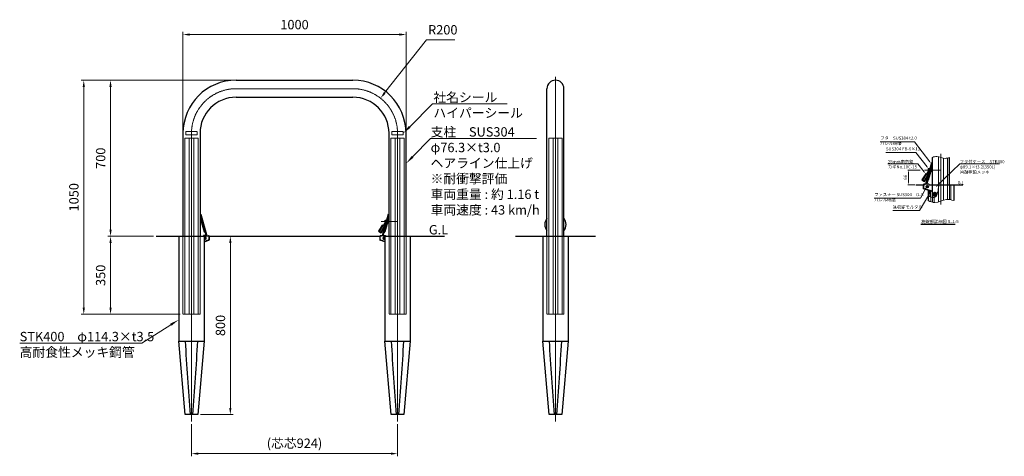
# Model space of a CAD drawing. Units: millimetres. Extents: x 39538 to 43952, y 23788 to 25747.
import ezdxf

# ---------------------------------------------------------------- set-up
doc = ezdxf.new("R2010")
doc.units = ezdxf.units.MM
for name, pattern in [('AM_ISO02W050', [7.5, 6, -1.5]), ('AM_ISO08W050', [18, 12, -1.5, 3, -1.5]), ('HIDDEN2', [2.25, 1.5, -0.75])]:
    doc.linetypes.add(name, pattern=pattern)
for name, color, linetype, lineweight in [('AM_0', 7, 'Continuous', 30), ('AM_3', 6, 'AM_ISO02W050', 15), ('AM_5', 3, 'Continuous', 15), ('AM_6', 2, 'Continuous', 25), ('AM_7', 4, 'AM_ISO08W050', 15), ('AM_8', 1, 'Continuous', 13)]:
    doc.layers.add(name, color=color, linetype=linetype, lineweight=lineweight)
doc.layers.add('AM_12', color=7, linetype='Continuous', lineweight=50, plot=False)
doc.styles.add('ACISOTS', font='isocp.shx', dxfattribs={"height": 1, "bigfont": 'extfont.shx'})
doc.styles.get("Standard").update_dxf_attribs({"font": 'ISOCP.SHX', "bigfont": 'EXTFONT.SHX'})
doc.dimstyles.new('AM_ISO$0', dxfattribs={"dimtxt": 3.5, "dimasz": 2.5, "dimexe": 1, "dimexo": 1, "dimgap": 1.5, "dimtad": 1, "dimdsep": 46, "dimtxsty": 'STANDARD', "dimcen": 0, "dimclrd": 256, "dimclre": 256, "dimclrt": 2, "dimadec": 0, "dimazin": 2, "dimtp": 0.1, "dimtm": 0.1, "dimtfac": 0.71, "dimtmove": 0, "dimatfit": 3, "dimfxl": 1, "dimlwd": -1, "dimlwe": -1, "dimarcsym": 0})
doc.dimstyles.new('AM_ISO$4', dxfattribs={"dimtxt": 3.5, "dimasz": 2.5, "dimexe": 1, "dimexo": 1, "dimgap": 1.5, "dimtad": 1, "dimtoh": 1, "dimdsep": 46, "dimtxsty": 'STANDARD', "dimcen": 0, "dimclrd": 256, "dimclre": 256, "dimclrt": 2, "dimadec": 0, "dimazin": 2, "dimtp": 0.1, "dimtm": 0.1, "dimtfac": 0.71, "dimtofl": 0, "dimtmove": 0, "dimatfit": 0, "dimfxl": 1, "dimlwd": -1, "dimlwe": -1, "dimarcsym": 0})

# ---------------------------------------------------------------- blocks, each defined once
blk = doc.blocks.new('*D235')
at = {"layer": 'AM_5'}
for p, q in [((40270.1, 25249.1), (40270.1, 25692)), ((41270.1, 25249.1), (41270.1, 25692)), ((40300.1, 25680), (41240.1, 25680))]:
    blk.add_line(p, q, dxfattribs=at)
for points in [[(40300.1, 25685), (40300.1, 25675), (40270.1, 25680)], [(41240.1, 25685), (41240.1, 25675), (41270.1, 25680)]]:
    blk.add_solid(points, dxfattribs=at)
at = {"layer": 'Defpoints', "color": 0}
for p in [(41270.1, 25680), (40270.1, 25237.1), (41270.1, 25237.1)]:
    blk.add_point(p, dxfattribs=at)
at = {"layer": 'AM_5', "color": 2, "insert": (40770.1, 25719), "char_height": 42, "attachment_point": 5}
blk.add_mtext('1000', dxfattribs=at)
blk = doc.blocks.new('*D239')
at = {"layer": 'AM_5'}
for p, q in [((40458.4, 25475.2), (39813.4, 25475.2)), ((39825.4, 25445.2), (39825.4, 24455.2)), ((40258.1, 24425.2), (39813.4, 24425.2))]:
    blk.add_line(p, q, dxfattribs=at)
for points in [[(39820.4, 25445.2), (39830.4, 25445.2), (39825.4, 25475.2)], [(39820.4, 24455.2), (39830.4, 24455.2), (39825.4, 24425.2)]]:
    blk.add_solid(points, dxfattribs=at)
at = {"layer": 'Defpoints', "color": 0}
for p in [(40470.4, 25475.2), (39825.4, 24425.2), (40270.1, 24425.2)]:
    blk.add_point(p, dxfattribs=at)
at = {"layer": 'AM_5', "color": 2, "insert": (39786.4, 24950.2), "char_height": 42, "attachment_point": 5, "rotation": 90}
blk.add_mtext('1050', dxfattribs=at)
blk = doc.blocks.new('*D236')
at = {"layer": 'AM_5'}
for p, q in [((40496.3, 25475.2), (39933.4, 25475.2)), ((39945.4, 25445.2), (39945.4, 24805.2)), ((40138.4, 24775.2), (39933.4, 24775.2))]:
    blk.add_line(p, q, dxfattribs=at)
for points in [[(39940.4, 25445.2), (39950.4, 25445.2), (39945.4, 25475.2)], [(39940.4, 24805.2), (39950.4, 24805.2), (39945.4, 24775.2)]]:
    blk.add_solid(points, dxfattribs=at)
at = {"layer": 'Defpoints', "color": 0}
for p in [(40508.3, 25475.2), (39945.4, 24775.2), (40150.4, 24775.2)]:
    blk.add_point(p, dxfattribs=at)
at = {"layer": 'AM_5', "color": 2, "insert": (39906.4, 25125.2), "char_height": 42, "attachment_point": 5, "rotation": 90}
blk.add_mtext('700', dxfattribs=at)
blk = doc.blocks.new('*D240')
at = {"layer": 'AM_5'}
for p, q in [((40138.4, 24775.2), (39933.4, 24775.2)), ((39945.4, 24745.2), (39945.4, 24455.2)), ((40258.1, 24425.2), (39933.4, 24425.2))]:
    blk.add_line(p, q, dxfattribs=at)
for points in [[(39940.4, 24745.2), (39950.4, 24745.2), (39945.4, 24775.2)], [(39940.4, 24455.2), (39950.4, 24455.2), (39945.4, 24425.2)]]:
    blk.add_solid(points, dxfattribs=at)
at = {"layer": 'Defpoints', "color": 0}
for p in [(40150.4, 24775.2), (39945.4, 24425.2), (40270.1, 24425.2)]:
    blk.add_point(p, dxfattribs=at)
at = {"layer": 'AM_5', "color": 2, "insert": (39906.4, 24600.2), "char_height": 42, "attachment_point": 5, "rotation": 90}
blk.add_mtext('350', dxfattribs=at)
blk = doc.blocks.new('*D237')
at = {"layer": 'AM_5'}
for p, q in [((40459.6, 24775.2), (40494.5, 24775.2)), ((40482.5, 24745.2), (40482.5, 24005.2)), ((40349.1, 23975.2), (40494.5, 23975.2))]:
    blk.add_line(p, q, dxfattribs=at)
for points in [[(40477.5, 24745.2), (40487.5, 24745.2), (40482.5, 24775.2)], [(40477.5, 24005.2), (40487.5, 24005.2), (40482.5, 23975.2)]]:
    blk.add_solid(points, dxfattribs=at)
at = {"layer": 'Defpoints', "color": 0}
for p in [(40447.6, 24775.2), (40337.1, 23975.2), (40482.5, 23975.2)]:
    blk.add_point(p, dxfattribs=at)
at = {"layer": 'AM_5', "color": 2, "insert": (40443.5, 24375.2), "char_height": 42, "attachment_point": 5, "rotation": 90}
blk.add_mtext('800', dxfattribs=at)
blk = doc.blocks.new('*D238')
at = {"layer": 'AM_5'}
for p, q in [((41174.2, 25417.8), (41362.3, 25656.8)), ((41362.3, 25656.8), (41489.5, 25656.8))]:
    blk.add_line(p, q, dxfattribs=at)
blk.add_solid([(41170.3, 25420.9), (41178.1, 25414.7), (41155.7, 25394.3)], dxfattribs=at)
at = {"layer": 'Defpoints', "color": 0}
for p in [(41155.7, 25394.3), (41032, 25237.1)]:
    blk.add_point(p, dxfattribs=at)
at = {"layer": 'AM_5', "color": 2, "insert": (41434.9, 25695.8), "char_height": 42, "attachment_point": 5}
blk.add_mtext('R200', dxfattribs=at)
blk = doc.blocks.new('*D241')
at = {"layer": 'AM_5'}
for p, q in [((43575, 25072.4), (43519.1, 25072.4)), ((43590.4, 25072.4), (43589.9, 25072.4)), ((43523.1, 25062.4), (43523.1, 25016.4)), ((43551.2, 25006.4), (43519.1, 25006.4))]:
    blk.add_line(p, q, dxfattribs=at)
for points in [[(43521.5, 25062.4), (43524.8, 25062.4), (43523.1, 25072.4)], [(43521.5, 25016.4), (43524.8, 25016.4), (43523.1, 25006.4)]]:
    blk.add_solid(points, dxfattribs=at)
at = {"layer": 'Defpoints', "color": 0}
for p in [(43594.4, 25072.4), (43523.1, 25006.4), (43555.2, 25006.4)]:
    blk.add_point(p, dxfattribs=at)
at = {"layer": 'AM_5', "color": 2, "insert": (43510.1, 25039.4), "char_height": 14, "attachment_point": 5, "rotation": 90}
blk.add_mtext('66', dxfattribs=at)
blk = doc.blocks.new('*S245')
at = {"layer": 'AM_5'}
h = blk.add_hatch(color=256, dxfattribs=at)
edge = h.paths.add_edge_path(flags=0)
edge.add_arc((43619.1, 24970.2), 2.5, 0, 360)
at = {"layer": 'AM_5', "linetype": 'Continuous'}
for p, q in [((43572.5, 24890.2), (43612.1, 24958.1)), ((43617.8, 24968), (43612.1, 24958.1)), ((43451.7, 24890.2), (43572.5, 24890.2))]:
    blk.add_line(p, q, dxfattribs=at)
at = {"layer": 'AM_5', "color": 2, "insert": (43451.7, 24894.9), "char_height": 14, "attachment_point": 7, "style": 'ACISOTS'}
blk.add_mtext('無収縮モルタル', dxfattribs=at)
blk = doc.blocks.new('*S246')
at = {"layer": 'AM_5'}
for p, q in [((43396.1, 25198.5), (43549.3, 25198.5)), ((43549.3, 25198.5), (43618.4, 25108.6))]:
    blk.add_line(p, q, dxfattribs=at)
at = {"layer": 'AM_5', "linetype": 'Continuous'}
blk.add_trace([(43617.3, 25107.8), (43619.4, 25109.4), (43624.5, 25100.7)], dxfattribs=at)
at = {"layer": 'AM_5', "color": 2, "insert": (43396.1, 25180.8), "char_height": 14, "attachment_point": 7}
blk.add_mtext('フタ\u3000SUS304 t2.0\\Pバレル研磨', dxfattribs=at)
blk = doc.blocks.new('*S247')
at = {"layer": 'AM_5'}
for p, q in [((43421.5, 25151.3), (43555.7, 25151.3)), ((43555.7, 25151.3), (43606.1, 25086.2))]:
    blk.add_line(p, q, dxfattribs=at)
at = {"layer": 'AM_5', "linetype": 'Continuous'}
blk.add_trace([(43605, 25085.4), (43607.1, 25087), (43612.2, 25078.3)], dxfattribs=at)
at = {"layer": 'AM_5', "color": 2, "insert": (43421.5, 25156), "char_height": 14, "attachment_point": 7}
blk.add_mtext('SUS304 FB-6×13', dxfattribs=at)
blk = doc.blocks.new('*S248')
at = {"layer": 'AM_5'}
for p, q in [((43576.4, 24946.2), (43605.8, 25001.6)), ((43369.4, 24946.2), (43576.4, 24946.2))]:
    blk.add_line(p, q, dxfattribs=at)
at = {"layer": 'AM_5', "linetype": 'Continuous'}
blk.add_trace([(43606.9, 25000.9), (43604.6, 25002.2), (43610.5, 25010.4)], dxfattribs=at)
at = {"layer": 'AM_5', "color": 2, "insert": (43369.4, 24927.5), "char_height": 14, "attachment_point": 7}
blk.add_mtext('ファスナー SUS304\u3000t1.5\\Pバレル研磨', dxfattribs=at)
blk = doc.blocks.new('*S249')
at = {"layer": 'AM_12', "color": 4}
for p, q in [((43633.4, 24956.1), (43647.4, 24970.1)), ((43633.4, 24970.1), (43647.4, 24956.1))]:
    blk.add_line(p, q, dxfattribs=at)
blk.add_circle((43640.4, 24963.1), 7, dxfattribs=at)
blk = doc.blocks.new('*S250')
at = {"layer": 'AM_5', "linetype": 'Continuous'}
for p, q in [((41379.2, 25214), (41299.3, 25131.5)), ((41854.2, 25214), (41379.2, 25214)), ((41380.2, 25214), (41854.2, 25214))]:
    blk.add_line(p, q, dxfattribs=at)
blk.add_trace([(41295.4, 25135.4), (41303.3, 25127.7), (41270.1, 25101.4)], dxfattribs=at)
at = {"layer": 'AM_5', "color": 2, "insert": (41380.2, 25264.4), "char_height": 42, "attachment_point": 1, "style": 'ACISOTS'}
blk.add_mtext('支柱\u3000SUS304\\Pφ76.3×t3.0\\Pヘアライン仕上げ\u3000\\P※耐衝撃評価\\P車両重量 : 約 1.16 t\\P車両速度 : 43 km/h', dxfattribs=at)
blk = doc.blocks.new('*S251')
at = {"layer": 'AM_5', "linetype": 'Continuous'}
for p, q in [((40085.2, 24296), (40215.6, 24378.4)), ((39538.1, 24296), (40085.2, 24296)), ((39538.1, 24296), (40087.7, 24296))]:
    blk.add_line(p, q, dxfattribs=at)
blk.add_trace([(40218.6, 24373.8), (40212.7, 24383.1), (40251.1, 24400.9)], dxfattribs=at)
at = {"layer": 'AM_5', "color": 2, "insert": (39538.1, 24346.4), "char_height": 42, "attachment_point": 1, "style": 'ACISOTS'}
blk.add_mtext('STK400\u3000φ114.3×t3.5\\P高耐食性メッキ鋼管', dxfattribs=at)
blk = doc.blocks.new('*S252')
at = {"layer": 'AM_5'}
for p, q in [((43430.5, 25100.2), (43564.7, 25100.2)), ((43430.5, 25100.2), (43539.1, 25100.2)), ((43564.7, 25100.2), (43592.8, 25063.9))]:
    blk.add_line(p, q, dxfattribs=at)
at = {"layer": 'AM_5', "linetype": 'Continuous'}
blk.add_trace([(43591.7, 25063.1), (43593.8, 25064.8), (43598.9, 25056)], dxfattribs=at)
at = {"layer": 'AM_5', "color": 2, "insert": (43430.5, 25117), "char_height": 14, "attachment_point": 1}
blk.add_mtext('25mm南京錠\\PカギNo.10C-15', dxfattribs=at)
blk = doc.blocks.new('*S253')
at = {"layer": 'AM_5'}
for p, q in [((43752.1, 25100), (43650, 25001)), ((43930.5, 25100), (43752.1, 25100)), ((43752.4, 25100), (43930.5, 25100))]:
    blk.add_line(p, q, dxfattribs=at)
at = {"layer": 'AM_5', "linetype": 'Continuous'}
blk.add_trace([(43649.1, 25001.9), (43651, 25000), (43642.9, 24994)], dxfattribs=at)
at = {"layer": 'AM_5', "color": 2, "insert": (43752.4, 25116.8), "char_height": 14, "attachment_point": 1}
blk.add_mtext('フタ付ケース\u3000STK400\\Pφ89.1×t3.2(350L)\\P溶融亜鉛メッキ', dxfattribs=at)
blk = doc.blocks.new('*D244')
at = {"layer": 'AM_5'}
for p, q in [((40308.3, 23932), (40308.3, 23788.4)), ((41232, 23932), (41232, 23788.4)), ((40338.3, 23800.4), (41202, 23800.4))]:
    blk.add_line(p, q, dxfattribs=at)
for points in [[(40338.3, 23805.4), (40338.3, 23795.4), (40308.3, 23800.4)], [(41202, 23805.4), (41202, 23795.4), (41232, 23800.4)]]:
    blk.add_solid(points, dxfattribs=at)
at = {"layer": 'Defpoints', "color": 0}
for p in [(40308.3, 23944), (41232, 23944), (41232, 23800.4)]:
    blk.add_point(p, dxfattribs=at)
at = {"layer": 'AM_5', "color": 2, "insert": (40770.1, 23841.5), "char_height": 42, "attachment_point": 5}
blk.add_mtext('(芯芯924)', dxfattribs=at)
blk = doc.blocks.new('*S254')
at = {"layer": 'AM_5', "linetype": 'Continuous'}
for p, q in [((41389.3, 25369), (41286.7, 25266.3)), ((41723.2, 25369), (41389.3, 25369)), ((41392.8, 25369), (41723.2, 25369))]:
    blk.add_line(p, q, dxfattribs=at)
blk.add_trace([(41282.8, 25270.2), (41290.6, 25262.4), (41257, 25236.6)], dxfattribs=at)
at = {"layer": 'AM_5', "color": 2, "insert": (41392.8, 25419.4), "char_height": 42, "attachment_point": 1, "style": 'ACISOTS'}
blk.add_mtext('社名シール\\Pハイパーシール', dxfattribs=at)

msp = doc.modelspace()

# ---------------------------------------------------------------- hatches: boundary and pattern name
at = {"layer": 'AM_8'}
h = msp.add_hatch(dxfattribs=at)
h.set_pattern_fill('_U', color=256, scale=5, angle=45, style=0, pattern_type=0)
h.set_pattern_definition([(45, (-167797.758, 40527.2055), (-3.53553391, 3.53553391), [])])
edge = h.paths.add_edge_path()
edge.add_spline(control_points=[(43610.79830918, 24954.16826061), (43611.86601372, 24953.85906306), (43612.93371826, 24953.54986551), (43613.99830918, 24953.24575664)], knot_values=[0, 0, 0, 0, 2.7409286659, 2.7409286659, 2.7409286659, 2.7409286659], degree=3, periodic=0)
edge.add_line((43613.99830918, 24953.24575664), (43613.99830918, 24980.37399244))
edge.add_line((43613.99830918, 24980.37399244), (43610.79830918, 24980.37399244))
edge.add_line((43610.79830918, 24980.37399244), (43610.79830918, 24954.16826061))
h = msp.add_hatch(dxfattribs=at)
h.set_pattern_fill('AR-CONC', color=256, scale=0.05, angle=45, style=0)
h.set_pattern_definition([(95, (-167797.758, 40527.2055), (7.00473252, 5.87766897), [0.9525, -10.4775]), (40, (-167797.758, 40527.206), (-8.00092266, 5.50883643), [0.762, -8.3820292]), (145.4514447, (-167797.174, 40527.695), (-0.99618988, 11.3865051), [0.80950044, -8.90451223]), (91.1842, (-167799.554, 40529.002), (11.07051216, 8.09767064), [1.42875, -15.71625]), (141.6355576, (-167798.632, 40529.676), (-0.3543309, 17.1413382), [1.2142512, -13.3567804]), (36.184151, (-167799.554, 40529.002), (-0.3543309, 17.1413382), [1.14299835, -12.5729866]), (66, (-167798.207, 40529.4506), (8.97599897, 1.74475745), [0.9525, -10.4775]), (11, (-167798.207, 40529.451), (-4.32699633, 8.69705966), [0.762, -8.382]), (116.451445, (-167797.459, 40529.596), (4.6490026, 10.44181714), [0.80950044, -8.9044969]), (82.5, (-167797.758, 40527.2055), (-2.880273453, 3.098670684), [0, -8.2804, 0, -8.509, 0, -8.41375]), (52.5, (-167797.758, 40527.2055), (-1.17948637, 5.90435001), [0, -4.8514, 0, -8.0899, 0, -3.20675]), (12.5, (-167799.7607, 40525.203), (4.99639315, 4.59130978), [0, -3.175, 0, -9.906, 0, -13.1445]), (2.5, (-167800.659, 40524.305), (4.33819522, 6.13611964), [0, -4.1275, 0, -6.5786, 0, -9.3345])])
edge = h.paths.add_edge_path()
edge.add_line((43623.39832139, 24978.08041979), (43613.99830918, 24981.00041003))
edge.add_line((43613.99830918, 24981.00041003), (43613.99830918, 24953.24575664))
edge.add_spline(control_points=[(43613.99830918, 24953.24575664), (43617.18749046, 24952.33474164), (43620.34872972, 24951.46939323), (43623.39832139, 24950.78651423)], knot_values=[2.7409286659, 2.7409286659, 2.7409286659, 2.7409286659, 10.951893276, 10.951893276, 10.951893276, 10.951893276], degree=3, periodic=0)
edge.add_line((43623.39832139, 24950.78651423), (43623.39832139, 24978.08041979))

# ---------------------------------------------------------------- linework, layer by layer
at = {"layer": 'AM_0'}
for p, q in [((40508.26548175, 25475.24560322), (41031.96548175, 25475.24560322)), ((41901.70702547, 24775.24560322), (41901.70702547, 25437.09560322)), ((41978.00702547, 24775.24560322), (41978.00702547, 25437.09560322)), ((40508.26548175, 25398.94560322), (41031.96548175, 25398.94560322)), ((40270.11548175, 25237.09560322), (40270.11548175, 24775.24560322)), ((40346.41548175, 25237.09560322), (40346.41548175, 24775.24560322)), ((41193.81548175, 24775.24560322), (41193.81548175, 25237.09560322)), ((41270.11548175, 24775.24560322), (41270.11548175, 25237.09560322)), ((43629.79830918, 25006.37399244), (43629.79830918, 25129.21609919)), ((43706.09830918, 25006.37399244), (43706.09830918, 25129.21609919)), ((43625.72347934, 25105.26182574), (43598.95456294, 25008.37399244)), ((43627.65125408, 25104.72920529), (43602.24523486, 25012.77426325)), ((43615.76445058, 25073.98009349), (43602.91564215, 25053.70922469)), ((43628.40807112, 25088.69334467), (43611.2338396, 25026.53266338)), ((43611.79830918, 25077.87399244), (43612.79830918, 25078.87399244)), ((43611.79830918, 25067.72292713), (43611.79830918, 25077.87399244)), ((43612.79830918, 25078.87399244), (43618.43284563, 25078.87399244)), ((43625.50220862, 25096.51575122), (43628.2757686, 25090.39032148)), ((43625.6951049, 25078.87399244), (43629.79830918, 25078.87399244)), ((43625.72347934, 25105.26182574), (43627.65125408, 25104.72920529)), ((43602.2821775, 25054.11074996), (43585.15043293, 25027.08292489)), ((43608.616824, 25050.09549732), (43591.48507943, 25023.06767226)), ((43612.60878959, 25057.79431323), (43607.98335935, 25050.49702259)), ((43629.79830918, 25065.87399244), (43622.10336483, 25065.87399244)), ((43555.19170306, 25006.37399244), (43588.68943528, 25006.37399244)), ((43588.63892502, 25005.87399244), (43588.63892502, 24989.97733982)), ((43628.89164041, 24976.37399244), (43589.57701511, 24988.58656405)), ((43613.63892502, 25008.37399244), (43591.13892502, 25008.37399244)), ((43606.56231674, 25011.58150664), (43600.31746011, 25013.3068837)), ((43607.14241672, 25022.98916123), (43604.1730096, 25012.24164281)), ((43604.72423627, 25021.3116342), (43610.24909883, 25025.14431189)), ((43606.56231674, 25011.58150664), (43608.37595453, 25008.38310365)), ((43606.63201165, 25011.45859764), (43614.30267623, 25009.33928738)), ((43613.63892502, 25008.37399244), (43615.63892502, 25006.37399244)), ((43614.30267623, 25009.33928738), (43613.95002423, 25008.06289323)), ((43615.63892502, 25006.37399244), (43765.48062647, 25006.37399244)), ((43628.89164041, 25006.37399244), (43628.89164041, 24976.37399244)), ((43725.09830918, 25006.37399244), (43725.09830918, 24935.29636187)), ((43610.79830918, 24981.99444797), (43610.79830918, 24935.29636187)), ((43613.99830918, 24980.37399244), (43610.79830918, 24980.37399244)), ((43613.99830918, 24981.00041003), (43613.99830918, 24953.24575664)), ((43623.39832139, 24950.78651423), (43623.39832139, 24978.08041979)), ((40347.80571981, 24857.56495545), (40364.97995133, 24795.40427416)), ((40350.71158231, 24865.387362), (40347.93802233, 24859.26193226)), ((40350.49031159, 24874.13343652), (40348.56253685, 24873.60081607)), ((40348.56253685, 24873.60081607), (40373.96855607, 24781.64587403)), ((40350.49031159, 24874.13343652), (40377.25922799, 24777.24560322)), ((41189.7406519, 24874.13343652), (41162.97173551, 24777.24560322)), ((41191.66842664, 24873.60081607), (41166.26240742, 24781.64587403)), ((41192.42524368, 24857.56495545), (41175.25101216, 24795.40427416)), ((41189.51938118, 24865.387362), (41192.29294116, 24859.26193226)), ((41189.7406519, 24874.13343652), (41191.66842664, 24873.60081607)), ((41166.29935007, 24822.98236073), (41149.16760549, 24795.95453567)), ((41172.63399657, 24818.9671081), (41155.50225199, 24791.93928303)), ((41179.78162315, 24842.85170427), (41166.93281472, 24822.58083547)), ((41176.62596215, 24826.665924), (41172.00053192, 24819.36863336)), ((41175.81548175, 24846.74560322), (41176.81548175, 24847.74560322)), ((41175.81548175, 24836.5945379), (41175.81548175, 24846.74560322)), ((41176.81548175, 24847.74560322), (41182.45001819, 24847.74560322)), ((41193.81548175, 24834.74560322), (41186.12053739, 24834.74560322)), ((41189.71227746, 24847.74560322), (41193.81548175, 24847.74560322)), ((40150.36548175, 24775.24560322), (40365.41548175, 24775.24560322)), ((40251.11548175, 24775.24560322), (40251.11548175, 24305.24560322)), ((40362.57486591, 24777.24560322), (40360.57486591, 24775.24560322)), ((40369.58177928, 24780.33020841), (40361.9111147, 24778.21089816)), ((40361.9111147, 24778.21089816), (40362.2637667, 24776.93450401)), ((40362.57486591, 24777.24560322), (40385.07486591, 24777.24560322)), ((40365.41548175, 24775.24560322), (40365.41548175, 24305.24560322)), ((40371.48955466, 24790.18324498), (40365.9646921, 24794.01592267)), ((40369.65147419, 24780.45311742), (40367.8378364, 24777.25471443)), ((40369.07137421, 24791.86077201), (40372.04078133, 24781.11325359)), ((40369.65147419, 24780.45311742), (40375.89633082, 24782.17849448)), ((40387.52435565, 24775.24560322), (41152.70660784, 24775.24560322)), ((40387.57486591, 24774.74560322), (40387.57486591, 24758.8489506)), ((41152.65609758, 24774.74560322), (41152.65609758, 24758.8489506)), ((41177.65609758, 24777.24560322), (41155.15609758, 24777.24560322)), ((41170.57948931, 24780.45311742), (41164.33463268, 24782.17849448)), ((41171.15958928, 24791.86077201), (41168.19018216, 24781.11325359)), ((41168.74140884, 24790.18324498), (41174.26627139, 24794.01592267)), ((41170.57948931, 24780.45311742), (41172.39312709, 24777.25471443)), ((41170.64918422, 24780.33020841), (41178.31984879, 24778.21089816)), ((41174.81548175, 24775.24560322), (41174.81548175, 24305.24560322)), ((41174.81548175, 24775.24560322), (41442.59749181, 24775.24560322)), ((41177.65609758, 24777.24560322), (41179.65609758, 24775.24560322)), ((41178.31984879, 24778.21089816), (41177.96719679, 24776.93450401)), ((41289.11548175, 24775.24560322), (41289.11548175, 24305.24560322)), ((41760.15241448, 24775.24560322), (42119.56163645, 24775.24560322)), ((41882.70702547, 24775.24560322), (41882.70702547, 24305.24560322)), ((41997.00702547, 24775.24560322), (41997.00702547, 24305.24560322)), ((40365.41548175, 24750.86605875), (40386.63677582, 24757.45817482)), ((41174.81548175, 24750.86605875), (41153.59418768, 24757.45817482)), ((40251.11548175, 24305.24560322), (40365.41548175, 24305.24560322)), ((40279.41548175, 23975.24560322), (40251.11548175, 24305.24560322)), ((40365.41548175, 24305.24560322), (40337.11548175, 23975.24560322)), ((41174.81548175, 24305.24560322), (41289.11548175, 24305.24560322)), ((41203.11548175, 23975.24560322), (41174.81548175, 24305.24560322)), ((41289.11548175, 24305.24560322), (41260.81548175, 23975.24560322)), ((41882.70702547, 24305.24560322), (41997.00702547, 24305.24560322)), ((41911.00702547, 23975.24560322), (41882.70702547, 24305.24560322)), ((41997.00702547, 24305.24560322), (41968.70702547, 23975.24560322)), ((40337.11548175, 23975.24560322), (40279.41548175, 23975.24560322)), ((41260.81548175, 23975.24560322), (41203.11548175, 23975.24560322)), ((41968.70702547, 23975.24560322), (41911.00702547, 23975.24560322))]:
    msp.add_line(p, q, dxfattribs=at)
at = {"layer": 'AM_0', "lineweight": 13}
msp.add_lwpolyline([(41206.96548175, 25229.59560322), (41256.96548175, 25229.59560322), (41256.96548175, 25244.59560322), (41206.96548175, 25244.59560322)], close=True, dxfattribs=at)
at = {"layer": 'AM_0'}
for points in [[(43610.27516237, 25049.04434987), (43599.7483189, 25055.71685101), (43582.61657433, 25028.68902594), (43594.01893803, 25021.4615712), (43609.17816746, 25045.37746602)], [(41174.29233494, 24817.91596065), (41163.76549147, 24824.58846179), (41146.63374689, 24797.56063672), (41158.03611059, 24790.33318198), (41173.19534003, 24814.2490768)]]:
    msp.add_lwpolyline(points, dxfattribs=at)
msp.add_circle((43606.94830918, 24997.87399244), 5, dxfattribs=at)
for centre, radius, start, end in [((40508.26548175, 25237.09560322), 238.15, 90, 180), ((41031.96548175, 25237.09560322), 238.15, 0, 90), ((41939.85702547, 25437.09560322), 38.15, 0, 180), ((40508.26548175, 25237.09560322), 161.85, 90, 180), ((41031.96548175, 25237.09560322), 161.85, 0, 90), ((43618.29830918, 25072.37399244), 5, 93.2342936323, 200.7612972671), ((43618.29830918, 25072.37399244), 4.5, 95.4009104004, 195.8208800172), ((43618.29830918, 25072.37399244), 3, 106.8163561907, 147.6311949133), ((43625.95769213, 25096.72199117), 0.5, 164.5551790137, 204.3607500131), ((43625.99835269, 25089.35912023), 2.5, 344.5551790137, 24.3607500131), ((43591.13892502, 25005.87399244), 2.5, 90, 180), ((43590.13892502, 24989.97733982), 1.5, 180, 247.9999992387), ((43605.00923224, 25020.90080888), 0.5, 124.7496080142, 164.5551790137), ((43608.82412117, 25027.19843893), 2.5, 304.7496080142, 344.5551790137), ((40350.21543824, 24858.23073101), 2.5, 155.6392499872, 195.4448209858), ((40350.2560988, 24865.59360195), 0.5, 335.6392499872, 15.4448209858), ((41189.97486469, 24865.59360195), 0.5, 164.5551790137, 204.3607500131), ((41190.01552525, 24858.23073101), 2.5, 344.5551790137, 24.3607500131), ((41939.85704073, 24827.74560322), 47.5, 143.4326951944, 216.5673048056), ((41939.85704073, 24827.74560322), 47.5, 323.4326951944, 36.5673048056), ((41182.31548175, 24841.24560322), 5, 93.2342936323, 200.7612972671), ((41182.31548175, 24841.24560322), 4.5, 95.4009104004, 195.8208800172), ((41182.31548175, 24841.24560322), 3, 106.8163561907, 147.6311949133), ((40367.38966976, 24796.07004971), 2.5, 195.4448209858, 235.2503919863), ((40369.22869708, 24766.74560322), 5, 220.3022378576, 139.6977621424), ((40385.07486591, 24774.74560322), 2.5, 0, 90), ((41155.15609758, 24774.74560322), 2.5, 90, 180), ((41171.00226641, 24766.74560322), 5, 40.3022378574, 319.6977621426), ((41169.02640481, 24789.77241966), 0.5, 124.7496080142, 164.5551790137), ((41172.84129373, 24796.07004971), 2.5, 304.7496080142, 344.5551790137), ((40386.07486591, 24758.8489506), 1.5, 292.0000007613, 0), ((41154.15609758, 24758.8489506), 1.5, 180, 247.9999992387), ((59872.23696198, 25454.64603558), 19626.03352456, 183.357453660605, 184.323027305745), ((20744.29400148, 25454.64603558), 19626.03352459, 355.676972694255, 356.642546339395), ((60795.93696198, 25454.64603558), 19626.03352456, 183.357453660605, 184.323027305745), ((21667.99400148, 25454.64603558), 19626.03352459, 355.676972694255, 356.642546339395), ((61503.8285057, 25454.64603558), 19626.03352456, 183.357453660605, 184.323027305745), ((22375.8855452, 25454.64603558), 19626.03352459, 355.676972694255, 356.642546339395)]:
    msp.add_arc(centre, radius, start, end, dxfattribs=at)
at = {"layer": 'AM_0', "lineweight": 15}
for points, knots in [([(43629.79830918, 25129.21609919), (43636.45844649, 25131.3278569), (43655.568356, 25137.38711618), (43680.9054919, 25120.30692836), (43699.67721467, 25126.94534768), (43706.09830918, 25129.21609919)], [0, 0, 0, 0, 20.3648339028, 58.4327491616, 78.2242671586, 78.2242671586, 78.2242671586, 78.2242671586]), ([(43610.79830918, 24954.16826061), (43623.87586801, 24950.38111815), (43648.40306772, 24943.27826351), (43654.72200839, 24980.293875), (43658.75048558, 24997.88490987), (43660.69454832, 25006.37399244)], [0, 0, 0, 0, 33.5716994636, 62.9643336171, 90.3778478142, 90.3778478142, 90.3778478142, 90.3778478142]), ([(43610.79830918, 24935.29636187), (43620.88797631, 24930.6851375), (43647.98952338, 24918.29906841), (43685.56753662, 24946.5344401), (43714.16557514, 24938.40439423), (43725.09830918, 24935.29636187)], [0, 0, 0, 0, 31.6600693706, 85.0411465383, 118.0777194551, 118.0777194551, 118.0777194551, 118.0777194551])]:
    msp.add_open_spline(points, degree=3, knots=knots, dxfattribs=at)
at = {"layer": 'AM_0'}
for p in [(43625.42753964, 25096.68065857), (43604.57549736, 25021.2084517), (40350.78625129, 24865.55226935), (41189.4447122, 24865.55226935), (41168.59266993, 24790.08006248)]:
    msp.add_point(p, dxfattribs=at)
at = {"layer": 'AM_3', "ltscale": 0.5}
for p, q in [((40278.62273048, 25215.24560322), (40278.62273048, 24425.24560322)), ((40297.41548175, 25215.24560322), (40297.41548175, 24425.24560322)), ((40319.11548175, 25215.24560322), (40319.11548175, 24425.24560322)), ((40337.90823301, 25215.24560322), (40337.90823301, 24425.24560322)), ((41202.32273048, 25215.24560322), (41202.32273048, 24425.24560322)), ((41221.11548175, 25215.24560322), (41221.11548175, 24425.24560322)), ((41242.81548175, 25215.24560322), (41242.81548175, 24425.24560322)), ((41261.60823301, 25215.24560322), (41261.60823301, 24425.24560322)), ((41910.21427421, 25215.24560322), (41910.21427421, 24425.24560322)), ((41929.00702547, 25215.24560322), (41929.00702547, 24425.24560322)), ((41950.70702547, 25215.24560322), (41950.70702547, 24425.24560322)), ((41969.49977673, 25215.24560322), (41969.49977673, 24425.24560322)), ((40270.11548175, 24775.24560322), (40270.11548175, 24425.24560322)), ((40346.41548175, 24425.24560322), (40346.41548175, 24775.24560322)), ((41193.81548175, 24775.24560322), (41193.81548175, 24425.24560322)), ((41270.11548175, 24425.24560322), (41270.11548175, 24775.24560322)), ((41901.70702547, 24775.24560322), (41901.70702547, 24425.24560322)), ((41978.00702547, 24425.24560322), (41978.00702547, 24775.24560322))]:
    msp.add_line(p, q, dxfattribs=at)
at = {"layer": 'AM_3', "ltscale": 0.4}
for p, q in [((40278.62273048, 25215.24560322), (40337.90823301, 25215.24560322)), ((41202.32273048, 25215.24560322), (41261.60823301, 25215.24560322)), ((41202.32273048, 25215.24560322), (41261.60823301, 25215.24560322)), ((41910.21427421, 25215.24560322), (41969.49977673, 25215.24560322)), ((43657.09830918, 25132.26452648), (43657.09830918, 24928.95483428)), ((43678.79830918, 25125.65192271), (43678.79830918, 24937.16174263)), ((43697.59106044, 25126.40174112), (43697.59106044, 24940.63501543)), ((43626.48029637, 25089.22596512), (43609.30606486, 25027.06528382)), ((43623.68027622, 25095.69078992), (43626.45383647, 25089.56536114)), ((43624.81724641, 25083.20669613), (43626.74502115, 25082.67407569)), ((43590.63892502, 25005.87399244), (43590.63892502, 24990.31459443)), ((43628.92842508, 24978.36251009), (43590.63892502, 24990.31459443)), ((43596.13892502, 25006.37399244), (43591.13892502, 25006.37399244)), ((43596.13892502, 25008.37399244), (43596.13892502, 25006.37399244)), ((43605.40747704, 25024.21973192), (43609.10911714, 25026.78761361)), ((43607.97439634, 25026.00044126), (43607.14241672, 25022.98916123)), ((43629.79830918, 25006.37399244), (43629.79830918, 24927.73421155)), ((43706.09830918, 24939.88455464), (43706.09830918, 25006.37399244)), ((43712.49831223, 25006.37399244), (43712.49831223, 24938.64185109)), ((43623.39832139, 24950.78651423), (43623.39832139, 24929.86483516)), ((43638.30555792, 24949.67266116), (43638.30555792, 24926.12820788)), ((41190.49746894, 24858.09757589), (41173.32323742, 24795.9368946)), ((41187.69744879, 24864.5624007), (41190.47100903, 24858.43697192)), ((41188.83441897, 24852.07830691), (41190.76219371, 24851.54568647)), ((40380.07486591, 24777.24560322), (40380.07486591, 24775.24560322)), ((40380.07486591, 24775.24560322), (40385.07486591, 24775.24560322)), ((40385.57486591, 24774.74560322), (40385.57486591, 24759.18620521)), ((41154.65609758, 24774.74560322), (41154.65609758, 24759.18620521)), ((41160.15609758, 24775.24560322), (41155.15609758, 24775.24560322)), ((41160.15609758, 24777.24560322), (41160.15609758, 24775.24560322)), ((41169.42464961, 24793.0913427), (41173.1262897, 24795.65922439)), ((41171.99156891, 24794.87205203), (41171.15958928, 24791.86077201)), ((40365.41548175, 24752.89344455), (40385.57486591, 24759.18620521)), ((41174.81548175, 24752.89344455), (41154.65609758, 24759.18620521)), ((40270.11548175, 24425.24560322), (40346.41548175, 24425.24560322)), ((41193.81548175, 24425.24560322), (41270.11548175, 24425.24560322)), ((41901.70702547, 24425.24560322), (41978.00702547, 24425.24560322))]:
    msp.add_line(p, q, dxfattribs=at)
at = {"layer": 'AM_3', "linetype": 'HIDDEN2'}
for p, q in [((43619.22473173, 25062.96506133), (43621.15250647, 25062.43244088)), ((41183.24190429, 24831.83667211), (41185.16967904, 24831.30405166))]:
    msp.add_line(p, q, dxfattribs=at)
at = {"layer": 'AM_3', "ltscale": 0.4}
msp.add_lwpolyline([(40283.26548175, 25229.59560322), (40333.26548175, 25229.59560322), (40333.26548175, 25244.59560322), (40283.26548175, 25244.59560322)], close=True, dxfattribs=at)
for centre, radius, start, end in [((43625.95769213, 25096.72199117), 2.5, 168.8833860135, 204.3607500131), ((43625.99835269, 25089.35912023), 0.5, 344.5551790137, 24.3607500131), ((43591.13892502, 25005.87399244), 0.5, 90, 180), ((43608.82412117, 25027.19843893), 0.5, 304.7496080142, 344.5551790137), ((41189.97486469, 24865.59360195), 2.5, 168.8833860135, 204.3607500131), ((41190.01552525, 24858.23073101), 0.5, 344.5551790137, 24.3607500131), ((40385.07486591, 24774.74560322), 0.5, 0, 90), ((41155.15609758, 24774.74560322), 0.5, 90, 180), ((41172.84129373, 24796.07004971), 0.5, 304.7496080142, 344.5551790137)]:
    msp.add_arc(centre, radius, start, end, dxfattribs=at)
for p in [(43623.30692966, 25096.51532817), (40352.90686127, 24865.38693895), (41187.32410222, 24865.38693895)]:
    msp.add_point(p, dxfattribs=at)
at = {"layer": 'AM_3', "linetype": 'HIDDEN2'}
for p in [(43602.84055785, 25022.439023), (43602.84055785, 25022.439023), (43603.37879531, 25024.38712805), (43603.37879531, 25024.38712805), (43604.75516089, 25021.85872868), (40372.83499562, 24793.25873883), (40372.83499562, 24793.25873883), (41166.85773042, 24791.31063377), (41166.85773042, 24791.31063377), (41167.39596788, 24793.25873883), (41167.39596788, 24793.25873883), (41168.77233346, 24790.73033946)]:
    msp.add_point(p, dxfattribs=at)
at = {"layer": 'AM_6'}
msp.add_line((43578.12942502, 24830.16457329), (43732.38961274, 24830.16457329), dxfattribs=at)
at = {"layer": 'AM_7', "ltscale": 0.5}
for p, q in [((41939.85702547, 25489.66421729), (41939.85702547, 23944.01808039)), ((40508.26548175, 25437.09560322), (41031.96548175, 25437.09560322)), ((40308.26548175, 25237.09560322), (40308.26548175, 23944.01808039)), ((41231.96548175, 25237.09560322), (41231.96548175, 23944.01808039)), ((43667.94830918, 25145.49589477), (43667.94830918, 24917.34931599)), ((43594.35059318, 25072.37399244), (43667.94830918, 25072.37399244)), ((43618.29830918, 25082.09142321), (43618.29830918, 25062.65656167)), ((43600.94830918, 24997.87399244), (43612.94830918, 24997.87399244)), ((43606.94830918, 25004.46279444), (43606.94830918, 24991.28519044)), ((41182.31548175, 24850.96303399), (41182.31548175, 24831.52817245)), ((41158.36776575, 24841.24560322), (41231.96548175, 24841.24560322)), ((40375.26548175, 24766.74560322), (40363.26548175, 24766.74560322)), ((40369.26548175, 24773.33440522), (40369.26548175, 24760.15680122)), ((41164.96548175, 24766.74560322), (41176.96548175, 24766.74560322)), ((41170.96548175, 24773.33440522), (41170.96548175, 24760.15680122))]:
    msp.add_line(p, q, dxfattribs=at)
for centre, start, end in [((40508.26548175, 25237.09560322), 90, 180), ((41031.96548175, 25237.09560322), 0, 90)]:
    msp.add_arc(centre, 200, start, end, dxfattribs=at)

# ---------------------------------------------------------------- block references
at = {"layer": 'AM_12'}
msp.add_blockref('*S249', (0, 0), dxfattribs=at)
at = {"layer": 'AM_5'}
for name in ['*S254', '*S250', '*S246', '*S247', '*S252', '*S253', '*S248', '*S245', '*S251']:
    msp.add_blockref(name, (0, 0), dxfattribs=at)

# ---------------------------------------------------------------- texts
at = {"layer": 'AM_6', "attachment_point": 1}
for s, insert, char_height, width in [('G.L', (43742.48541441, 25022.89835993), 14, 316.2295663387), ('G.L', (41372.37135315, 24825.47353758), 42, 316.2295663387), ('施錠部詳細図 S=1:5', (43579.84444165, 24848.34865314), 14, 182.153126311)]:
    msp.add_mtext(s, dxfattribs=dict(at, insert=insert, char_height=char_height, width=width))

# ---------------------------------------------------------------- dimensions: what is measured, and where the dimension line sits
at = {"layer": 'AM_5'}
dim = msp.add_linear_dim(base=(41270.1154817469, 25680.0402327434), p1=(40270.1154817469, 25237.0956032179), p2=(41270.1154817469, 25237.0956032179), dimstyle='AM_ISO$0', override={"dimscale": 12, "dimdec": 8, "dimadec": 4}, dxfattribs=at)
dim.commit()
dim.dimension.update_dxf_attribs({"geometry": '*D235', "text_midpoint": (40770.1154817469, 25719.0402327434)})
dim = msp.add_radius_dim(center=(41031.96548175, 25237.09560322), mpoint=(41155.65044597, 25394.26439664), dimstyle='AM_ISO$4', override={"dimscale": 12, "dimdec": 4, "dimpost": '', "dimadec": 4}, dxfattribs=at)
dim.commit()
dim.dimension.update_dxf_attribs({"geometry": '*D238', "text_midpoint": (41434.89101432, 25656.82541325), "dimtype": 164})
for base, p1, p2, override, picture, middle in [((39825.3654807484, 24425.2456032179), (40470.3654817469, 25475.2456032179), (40270.1154817469, 24425.2456032179), {"dimscale": 12, "dimdec": 8, "dimadec": 4}, '*D239', (39786.3654807484, 24950.2456032179)), ((39945.3654807483, 24775.2456032179), (40508.2654817469, 25475.2456032179), (40150.3654817469, 24775.2456032179), {"dimscale": 12, "dimdec": 8, "dimadec": 4}, '*D236', (39906.3654807483, 25125.2456032179)), ((43523.13102072, 25006.37399244), (43594.35059318, 25072.37399244), (43555.19170306, 25006.37399244), {"dimscale": 4, "dimdec": 4, "dimadec": 4}, '*D241', (43510.13102072, 25039.37399244)), ((39945.3654807483, 24425.2456032179), (40150.3654817469, 24775.2456032179), (40270.1154817469, 24425.2456032179), {"dimscale": 12, "dimdec": 8, "dimadec": 4}, '*D240', (39906.3654807483, 24600.2456032179)), ((40482.4576853387, 23975.2456032179), (40447.5854879246, 24775.2456032179), (40337.1154817469, 23975.2456032179), {"dimscale": 12, "dimdec": 8, "dimadec": 4}, '*D237', (40443.4576853387, 24375.2456032179))]:
    dim = msp.add_linear_dim(base=base, p1=p1, p2=p2, angle=90, dimstyle='AM_ISO$0', override=override, dxfattribs=at)
    dim.commit()
    dim.dimension.update_dxf_attribs({"geometry": picture, "text_midpoint": middle})
dim = msp.add_linear_dim(base=(41231.96548175, 23800.3669463), p1=(40308.26548175, 23944.01808039), p2=(41231.96548175, 23944.01808039), text='(芯芯<>)', dimstyle='AM_ISO$0', override={"dimscale": 12, "dimdec": 0, "dimpost": ''}, dxfattribs=at)
dim.commit()
dim.dimension.update_dxf_attribs({"geometry": '*D244', "text_midpoint": (40770.11548175, 23841.47709684)})

doc.saveas('drawing.dxf')
